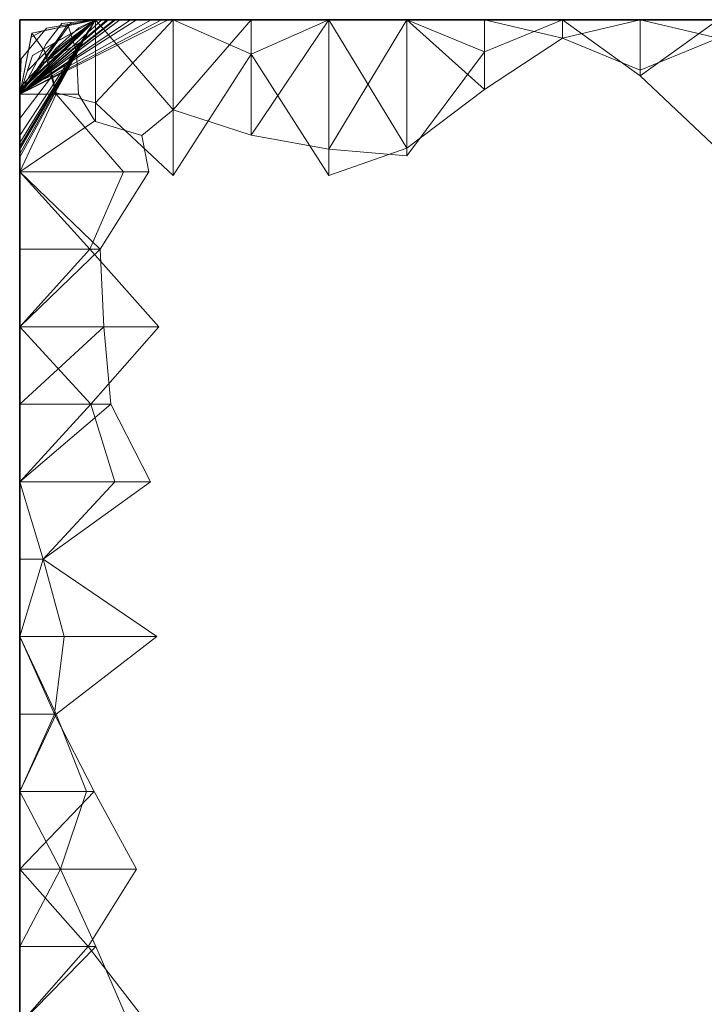
# Model space of a CAD drawing. Units: metres. Extents: x 0.302 to 0.652, y 0.45 to 0.7.
# Drawn here: x 0.302 to 0.345, y 0.638 to 0.7 of the extents above; entities that cross this region are included whole.
import ezdxf

# ---------------------------------------------------------------- set-up
doc = ezdxf.new("R2010")
doc.units = ezdxf.units.M
doc.linetypes.add('AUSGEZOGEN', pattern=[0])
doc.layers.add('Standard', color=7, linetype='AUSGEZOGEN', lineweight=13)

# ---------------------------------------------------------------- blocks, each defined once
blk = doc.blocks.new('COMPLEXOBJECT_0')
at = {"layer": 'Standard', "color": 7, "linetype": 'AUSGEZOGEN', "lineweight": 13, "transparency": 33554687}
for p, q in [((0.005214, 0.25), (0, 0.245273)), ((0.005214, 0.25), (0, 0.245273)), ((0.007409, 0.25), (0, 0.245273)), ((0.007025, 0.25), (0, 0.245273)), ((0.006358, 0.25), (0, 0.245273)), ((0.008981, 0.25), (0, 0.245273)), ((0.005632, 0.25), (0, 0.245273)), ((0.005983, 0.25), (0, 0.245273)), ((0.005983, 0.25), (0, 0.245273)), ((0.009411, 0.25), (0, 0.245273)), ((0.005523, 0.25), (0, 0.245273)), ((0, 0.241958), (0.0048, 0.25)), ((0, 0.24267), (0.0048, 0.25)), ((0.0048, 0.25), (0, 0.24267)), ((0, 0.241796), (0.0048, 0.25)), ((0, 0.245231), (0.0048, 0.25)), ((0.003261, 0.249819), (0, 0.245273)), ((0.003059, 0.249695), (0, 0.245273)), ((0.000163, 0.245704), (0.0048, 0.25)), ((0.0048, 0.25), (0.000163, 0.245704)), ((0.00017, 0.245596), (0.0048, 0.25)), ((0.000768, 0.24914), (0.0048, 0.25)), ((0.000809, 0.247739), (0.0048, 0.25)), ((0.000809, 0.247739), (0.0048, 0.25)), ((0.001079, 0.246838), (0.0048, 0.25)), ((0.0048, 0.25), (0.001079, 0.246838)), ((0.007025, 0.25), (0.001362, 0.24619)), ((0.003261, 0.249819), (0.001401, 0.247226)), ((0.007409, 0.25), (0.001421, 0.246179)), ((0.0048, 0.25), (0.001422, 0.24928)), ((0.001688, 0.248472), (0.002681, 0.249751)), ((0.001706, 0.249458), (0.0048, 0.25)), ((0.003059, 0.249695), (0.001706, 0.249458)), ((0.0048, 0.25), (0.001797, 0.247561)), ((0.008341, 0.25), (0.002087, 0.246455)), ((0.0048, 0.25), (0.002251, 0.248556)), ((0.002543, 0.248308), (0.0048, 0.25)), ((0.0048, 0.25), (0.002543, 0.248308)), ((0.0048, 0.25), (0.002681, 0.249751)), ((0.002681, 0.249751), (0.003261, 0.249819)), ((0.003059, 0.249695), (0.0048, 0.25)), ((0.003608, 0.247965), (0.003059, 0.249695)), ((0.003261, 0.249819), (0.0048, 0.25)), ((0.003261, 0.249819), (0.0048, 0.25)), ((0.003261, 0.249819), (0.003261, 0.249819)), ((0.006358, 0.25), (0.003487, 0.247865)), ((0.003608, 0.247965), (0.0048, 0.25)), ((0.006083, 0.25), (0.003625, 0.24809)), ((0.0048, 0.25), (0.003749, 0.249483)), ((0.003749, 0.249483), (0.0048, 0.25)), ((0.006083, 0.25), (0.003839, 0.248256)), ((0.005632, 0.25), (0.004051, 0.248672)), ((0.0048, 0.25), (0.004271, 0.249096)), ((0.0048, 0.25), (0.005214, 0.25)), ((0.006083, 0.25), (0.0048, 0.25)), ((0.0048, 0.25), (0.008981, 0.25)), ((0.008981, 0.25), (0.0048, 0.25)), ((0.0048, 0.25), (0.005632, 0.25)), ((0.009411, 0.25), (0.0048, 0.25)), ((0.0048, 0.25), (0.005523, 0.25)), ((0.005523, 0.25), (0.0048, 0.25)), ((0.0048, 0.25), (0.0048, 0.244727)), ((0.009733, 0.25), (0.0048, 0.244727)), ((0.0048, 0.25), (0.009733, 0.25)), ((0.0048, 0.25), (0.0048, 0.25)), ((0.0048, 0.25), (0.0048, 0.25)), ((0.0048, 0.25), (0.009733, 0.25)), ((0.0048, 0.25), (0.0048, 0.25)), ((0.0048, 0.25), (0.0048, 0.25)), ((0.0048, 0.25), (0.009733, 0.25)), ((0.0048, 0.25), (0.0048, 0.25)), ((0.0048, 0.25), (0.009733, 0.25)), ((0.0048, 0.25), (0.0048, 0.25)), ((0.0048, 0.25), (0.009733, 0.25)), ((0.0048, 0.25), (0.0048, 0.25)), ((0.0048, 0.25), (0.0048, 0.25)), ((0.0048, 0.25), (0.009733, 0.25)), ((0.0048, 0.25), (0.0048, 0.25)), ((0.0048, 0.25), (0.009733, 0.25)), ((0.0048, 0.25), (0.0048, 0.25)), ((0.0048, 0.25), (0.0048, 0.25)), ((0.0048, 0.25), (0.009733, 0.25)), ((0.0048, 0.25), (0.0048, 0.25)), ((0.0048, 0.25), (0.009733, 0.25)), ((0.0048, 0.243555), (0.0048, 0.25)), ((0.009733, 0.244294), (0.0048, 0.25)), ((0.005214, 0.25), (0.005214, 0.25)), ((0.005214, 0.25), (0.007409, 0.25)), ((0.005214, 0.25), (0.009733, 0.25)), ((0.005523, 0.25), (0.009733, 0.25)), ((0.005632, 0.25), (0.005632, 0.25)), ((0.005632, 0.25), (0.005983, 0.25)), ((0.005632, 0.25), (0.009733, 0.25)), ((0.005983, 0.25), (0.005983, 0.25)), ((0.005983, 0.25), (0.009411, 0.25)), ((0.005983, 0.25), (0.009733, 0.25)), ((0.006358, 0.25), (0.006083, 0.25)), ((0.006083, 0.25), (0.006083, 0.25)), ((0.006083, 0.25), (0.009733, 0.25)), ((0.007025, 0.25), (0.006358, 0.25)), ((0.006358, 0.25), (0.006358, 0.25)), ((0.006358, 0.25), (0.009733, 0.25)), ((0.008341, 0.25), (0.007025, 0.25)), ((0.007025, 0.25), (0.007025, 0.25)), ((0.007025, 0.25), (0.009733, 0.25)), ((0.007409, 0.25), (0.007409, 0.25)), ((0.007409, 0.25), (0.008341, 0.25)), ((0.007409, 0.25), (0.009733, 0.25)), ((0.008341, 0.25), (0.009733, 0.25)), ((0.008981, 0.25), (0.009733, 0.25)), ((0.009411, 0.25), (0.009733, 0.25)), ((0.009733, 0.25), (0.009733, 0.240127)), ((0.009733, 0.25), (0.014667, 0.24781)), ((0.009733, 0.25), (0.014667, 0.25)), ((0.009733, 0.25), (0.009733, 0.25)), ((0.009733, 0.25), (0.014667, 0.25)), ((0.009733, 0.25), (0.009733, 0.25)), ((0.009733, 0.25), (0.014667, 0.25)), ((0.009733, 0.25), (0.009733, 0.25)), ((0.009733, 0.25), (0.014667, 0.25)), ((0.009733, 0.25), (0.009733, 0.25)), ((0.009733, 0.25), (0.014667, 0.25)), ((0.009733, 0.25), (0.009733, 0.25)), ((0.009733, 0.25), (0.014667, 0.25)), ((0.009733, 0.25), (0.009733, 0.25)), ((0.009733, 0.25), (0.014667, 0.25)), ((0.009733, 0.25), (0.009733, 0.25)), ((0.009733, 0.25), (0.014667, 0.25)), ((0.009733, 0.25), (0.009733, 0.25)), ((0.009733, 0.25), (0.014667, 0.25)), ((0.009733, 0.25), (0.009733, 0.25)), ((0.009733, 0.25), (0.014667, 0.25)), ((0.009733, 0.25), (0.009733, 0.25)), ((0.009733, 0.25), (0.014667, 0.25)), ((0.009733, 0.25), (0.009733, 0.25)), ((0.009733, 0.25), (0.014667, 0.25)), ((0.009733, 0.25), (0.009733, 0.25)), ((0.009733, 0.25), (0.014667, 0.25)), ((0.009733, 0.25), (0.009733, 0.25)), ((0.009733, 0.25), (0.014667, 0.25)), ((0.009733, 0.25), (0.009733, 0.25)), ((0.009733, 0.25), (0.014667, 0.25)), ((0.009733, 0.25), (0.009733, 0.25)), ((0.009733, 0.25), (0.014667, 0.25)), ((0.009733, 0.25), (0.009733, 0.25)), ((0.009733, 0.25), (0.014667, 0.25)), ((0.009733, 0.25), (0.009733, 0.25)), ((0.009733, 0.25), (0.014667, 0.25)), ((0.009733, 0.25), (0.009733, 0.25)), ((0.009733, 0.25), (0.014667, 0.25)), ((0.009733, 0.25), (0.009733, 0.25)), ((0.009733, 0.25), (0.014667, 0.25)), ((0.009733, 0.244294), (0.009733, 0.25)), ((0.009733, 0.244294), (0.014667, 0.25)), ((0.014667, 0.25), (0.014667, 0.24781)), ((0.0196, 0.25), (0.014667, 0.24781)), ((0.014667, 0.25), (0.0196, 0.25)), ((0.014667, 0.25), (0.014667, 0.25)), ((0.014667, 0.25), (0.0196, 0.25)), ((0.014667, 0.25), (0.014667, 0.25)), ((0.014667, 0.25), (0.0196, 0.25)), ((0.014667, 0.25), (0.014667, 0.25)), ((0.014667, 0.25), (0.0196, 0.25)), ((0.014667, 0.25), (0.014667, 0.25)), ((0.014667, 0.25), (0.0196, 0.25)), ((0.014667, 0.25), (0.014667, 0.25)), ((0.014667, 0.25), (0.0196, 0.25)), ((0.014667, 0.25), (0.014667, 0.25)), ((0.014667, 0.25), (0.0196, 0.25)), ((0.014667, 0.25), (0.014667, 0.25)), ((0.014667, 0.25), (0.0196, 0.25)), ((0.014667, 0.25), (0.014667, 0.25)), ((0.014667, 0.25), (0.0196, 0.25)), ((0.014667, 0.25), (0.014667, 0.25)), ((0.014667, 0.25), (0.0196, 0.25)), ((0.014667, 0.25), (0.014667, 0.25)), ((0.014667, 0.25), (0.0196, 0.25)), ((0.014667, 0.25), (0.014667, 0.25)), ((0.014667, 0.25), (0.0196, 0.25)), ((0.014667, 0.25), (0.014667, 0.25)), ((0.014667, 0.25), (0.0196, 0.25)), ((0.014667, 0.25), (0.014667, 0.25)), ((0.014667, 0.25), (0.0196, 0.25)), ((0.014667, 0.25), (0.014667, 0.25)), ((0.014667, 0.25), (0.0196, 0.25)), ((0.014667, 0.25), (0.014667, 0.25)), ((0.014667, 0.25), (0.0196, 0.25)), ((0.014667, 0.25), (0.014667, 0.25)), ((0.014667, 0.25), (0.0196, 0.25)), ((0.014667, 0.25), (0.014667, 0.25)), ((0.014667, 0.25), (0.0196, 0.25)), ((0.014667, 0.25), (0.014667, 0.25)), ((0.014667, 0.25), (0.0196, 0.25)), ((0.014667, 0.25), (0.014667, 0.25)), ((0.014667, 0.25), (0.0196, 0.25)), ((0.014667, 0.242682), (0.014667, 0.25)), ((0.014667, 0.242682), (0.0196, 0.25)), ((0.0196, 0.25), (0.0196, 0.240134)), ((0.0196, 0.25), (0.024533, 0.241865)), ((0.0196, 0.25), (0.024533, 0.25)), ((0.0196, 0.25), (0.0196, 0.25)), ((0.0196, 0.25), (0.024533, 0.25)), ((0.0196, 0.25), (0.0196, 0.25)), ((0.0196, 0.25), (0.024533, 0.25)), ((0.0196, 0.25), (0.0196, 0.25)), ((0.0196, 0.25), (0.024533, 0.25)), ((0.0196, 0.25), (0.0196, 0.25)), ((0.0196, 0.25), (0.024533, 0.25)), ((0.0196, 0.25), (0.0196, 0.25)), ((0.0196, 0.25), (0.024533, 0.25)), ((0.0196, 0.25), (0.0196, 0.25)), ((0.0196, 0.25), (0.024533, 0.25)), ((0.0196, 0.25), (0.0196, 0.25)), ((0.0196, 0.25), (0.024533, 0.25)), ((0.0196, 0.25), (0.0196, 0.25)), ((0.0196, 0.25), (0.024533, 0.25)), ((0.0196, 0.25), (0.0196, 0.25)), ((0.0196, 0.25), (0.024533, 0.25)), ((0.0196, 0.25), (0.0196, 0.25)), ((0.0196, 0.25), (0.024533, 0.25)), ((0.0196, 0.25), (0.0196, 0.25)), ((0.0196, 0.25), (0.024533, 0.25)), ((0.0196, 0.25), (0.0196, 0.25)), ((0.0196, 0.25), (0.024533, 0.25)), ((0.0196, 0.25), (0.0196, 0.25)), ((0.0196, 0.25), (0.024533, 0.25)), ((0.0196, 0.25), (0.0196, 0.25)), ((0.0196, 0.25), (0.024533, 0.25)), ((0.0196, 0.25), (0.0196, 0.25)), ((0.0196, 0.25), (0.024533, 0.25)), ((0.0196, 0.25), (0.0196, 0.25)), ((0.0196, 0.25), (0.024533, 0.25)), ((0.0196, 0.25), (0.0196, 0.25)), ((0.0196, 0.25), (0.024533, 0.25)), ((0.0196, 0.25), (0.0196, 0.25)), ((0.0196, 0.25), (0.024533, 0.25)), ((0.0196, 0.25), (0.0196, 0.25)), ((0.0196, 0.25), (0.024533, 0.25)), ((0.0196, 0.241806), (0.0196, 0.25)), ((0.0196, 0.241806), (0.024533, 0.25)), ((0.024533, 0.25), (0.024533, 0.241865)), ((0.024533, 0.25), (0.029467, 0.245575)), ((0.024533, 0.25), (0.029467, 0.25)), ((0.024533, 0.25), (0.024533, 0.25)), ((0.024533, 0.25), (0.029467, 0.25)), ((0.024533, 0.25), (0.024533, 0.25)), ((0.024533, 0.25), (0.029467, 0.25)), ((0.024533, 0.25), (0.024533, 0.25)), ((0.024533, 0.25), (0.029467, 0.25)), ((0.024533, 0.25), (0.024533, 0.25)), ((0.024533, 0.25), (0.029467, 0.25)), ((0.024533, 0.25), (0.024533, 0.25)), ((0.024533, 0.25), (0.029467, 0.25)), ((0.024533, 0.25), (0.024533, 0.25)), ((0.024533, 0.25), (0.029467, 0.25)), ((0.024533, 0.25), (0.024533, 0.25)), ((0.024533, 0.25), (0.029467, 0.25)), ((0.024533, 0.25), (0.024533, 0.25)), ((0.024533, 0.25), (0.029467, 0.25)), ((0.024533, 0.25), (0.024533, 0.25)), ((0.024533, 0.25), (0.029467, 0.25)), ((0.024533, 0.25), (0.024533, 0.25)), ((0.024533, 0.25), (0.029467, 0.25)), ((0.024533, 0.25), (0.024533, 0.25)), ((0.024533, 0.25), (0.029467, 0.25)), ((0.024533, 0.25), (0.024533, 0.25)), ((0.024533, 0.25), (0.029467, 0.25)), ((0.024533, 0.25), (0.024533, 0.25)), ((0.024533, 0.25), (0.029467, 0.25)), ((0.024533, 0.25), (0.024533, 0.25)), ((0.024533, 0.25), (0.029467, 0.25)), ((0.024533, 0.25), (0.024533, 0.25)), ((0.024533, 0.25), (0.029467, 0.25)), ((0.024533, 0.25), (0.024533, 0.25)), ((0.024533, 0.25), (0.029467, 0.25)), ((0.024533, 0.25), (0.024533, 0.25)), ((0.024533, 0.25), (0.029467, 0.25)), ((0.024533, 0.25), (0.024533, 0.25)), ((0.024533, 0.25), (0.029467, 0.25)), ((0.024533, 0.25), (0.024533, 0.25)), ((0.024533, 0.25), (0.029467, 0.25)), ((0.024533, 0.241381), (0.024533, 0.25)), ((0.029467, 0.247957), (0.024533, 0.25)), ((0.029467, 0.25), (0.029467, 0.245575)), ((0.029467, 0.25), (0.0344, 0.248819)), ((0.029467, 0.25), (0.0344, 0.25)), ((0.029467, 0.25), (0.029467, 0.25)), ((0.029467, 0.25), (0.0344, 0.25)), ((0.029467, 0.25), (0.029467, 0.25)), ((0.029467, 0.25), (0.0344, 0.25)), ((0.029467, 0.25), (0.029467, 0.25)), ((0.029467, 0.25), (0.0344, 0.25)), ((0.029467, 0.25), (0.029467, 0.25)), ((0.029467, 0.25), (0.0344, 0.25)), ((0.029467, 0.25), (0.029467, 0.25)), ((0.029467, 0.25), (0.0344, 0.25)), ((0.029467, 0.25), (0.029467, 0.25)), ((0.029467, 0.25), (0.0344, 0.25)), ((0.029467, 0.25), (0.029467, 0.25)), ((0.029467, 0.25), (0.0344, 0.25)), ((0.029467, 0.25), (0.029467, 0.25)), ((0.029467, 0.25), (0.0344, 0.25)), ((0.029467, 0.25), (0.029467, 0.25)), ((0.029467, 0.25), (0.0344, 0.25)), ((0.029467, 0.25), (0.029467, 0.25)), ((0.029467, 0.25), (0.0344, 0.25)), ((0.029467, 0.25), (0.029467, 0.25)), ((0.029467, 0.25), (0.0344, 0.25)), ((0.029467, 0.25), (0.029467, 0.25)), ((0.029467, 0.25), (0.0344, 0.25)), ((0.029467, 0.25), (0.029467, 0.25)), ((0.029467, 0.25), (0.0344, 0.25)), ((0.029467, 0.25), (0.029467, 0.25)), ((0.029467, 0.25), (0.0344, 0.25)), ((0.029467, 0.25), (0.029467, 0.25)), ((0.029467, 0.25), (0.0344, 0.25)), ((0.029467, 0.25), (0.029467, 0.25)), ((0.029467, 0.25), (0.0344, 0.25)), ((0.029467, 0.25), (0.029467, 0.25)), ((0.029467, 0.25), (0.0344, 0.25)), ((0.029467, 0.25), (0.029467, 0.25)), ((0.029467, 0.25), (0.0344, 0.25)), ((0.029467, 0.25), (0.029467, 0.25)), ((0.029467, 0.25), (0.0344, 0.25)), ((0.029467, 0.247957), (0.029467, 0.25)), ((0.0344, 0.249985), (0.029467, 0.25)), ((0.0344, 0.249985), (0.029467, 0.247957)), ((0.0344, 0.25), (0.0344, 0.248819)), ((0.039333, 0.25), (0.0344, 0.248819)), ((0.0344, 0.25), (0.039333, 0.25)), ((0.0344, 0.25), (0.0344, 0.25)), ((0.0344, 0.25), (0.039333, 0.25)), ((0.0344, 0.25), (0.0344, 0.25)), ((0.0344, 0.25), (0.039333, 0.25)), ((0.0344, 0.25), (0.0344, 0.25)), ((0.0344, 0.25), (0.039333, 0.25)), ((0.0344, 0.25), (0.0344, 0.25)), ((0.0344, 0.25), (0.039333, 0.25)), ((0.0344, 0.25), (0.0344, 0.25)), ((0.0344, 0.25), (0.039333, 0.25)), ((0.0344, 0.25), (0.0344, 0.25)), ((0.0344, 0.25), (0.039333, 0.25)), ((0.0344, 0.25), (0.0344, 0.25)), ((0.0344, 0.25), (0.039333, 0.25)), ((0.0344, 0.25), (0.0344, 0.25)), ((0.0344, 0.25), (0.039333, 0.25)), ((0.0344, 0.25), (0.0344, 0.25)), ((0.0344, 0.25), (0.039333, 0.25)), ((0.0344, 0.25), (0.0344, 0.25)), ((0.0344, 0.25), (0.039333, 0.25)), ((0.0344, 0.25), (0.0344, 0.25)), ((0.0344, 0.25), (0.039333, 0.25)), ((0.0344, 0.25), (0.0344, 0.25)), ((0.0344, 0.25), (0.039333, 0.25)), ((0.0344, 0.25), (0.0344, 0.25)), ((0.0344, 0.25), (0.039333, 0.25)), ((0.0344, 0.25), (0.0344, 0.25)), ((0.0344, 0.25), (0.039333, 0.25)), ((0.0344, 0.25), (0.0344, 0.25)), ((0.0344, 0.25), (0.039333, 0.25)), ((0.0344, 0.25), (0.0344, 0.25)), ((0.0344, 0.25), (0.039333, 0.25)), ((0.0344, 0.25), (0.0344, 0.25)), ((0.0344, 0.25), (0.039333, 0.25)), ((0.0344, 0.25), (0.0344, 0.25)), ((0.0344, 0.25), (0.039333, 0.25)), ((0.0344, 0.25), (0.0344, 0.25)), ((0.0344, 0.25), (0.039333, 0.25)), ((0.0344, 0.249985), (0.0344, 0.25)), ((0.0344, 0.249985), (0.039333, 0.25)), ((0.039333, 0.246432), (0.0344, 0.249985)), ((0.039333, 0.25), (0.039333, 0.246804)), ((0.039333, 0.25), (0.044267, 0.248838)), ((0.039333, 0.25), (0.044267, 0.25)), ((0.039333, 0.25), (0.039333, 0.25)), ((0.039333, 0.25), (0.044267, 0.25)), ((0.039333, 0.25), (0.039333, 0.25)), ((0.039333, 0.25), (0.044267, 0.25)), ((0.039333, 0.25), (0.039333, 0.25)), ((0.039333, 0.25), (0.044267, 0.25)), ((0.039333, 0.25), (0.039333, 0.25)), ((0.039333, 0.25), (0.044267, 0.25)), ((0.039333, 0.25), (0.039333, 0.25)), ((0.039333, 0.25), (0.044267, 0.25)), ((0.039333, 0.25), (0.039333, 0.25)), ((0.039333, 0.25), (0.044267, 0.25)), ((0.039333, 0.25), (0.039333, 0.25)), ((0.039333, 0.25), (0.044267, 0.25)), ((0.039333, 0.25), (0.039333, 0.25)), ((0.039333, 0.25), (0.044267, 0.25)), ((0.039333, 0.25), (0.039333, 0.25)), ((0.039333, 0.25), (0.044267, 0.25)), ((0.039333, 0.25), (0.039333, 0.25)), ((0.039333, 0.25), (0.044267, 0.25)), ((0.039333, 0.25), (0.039333, 0.25)), ((0.039333, 0.25), (0.044267, 0.25)), ((0.039333, 0.25), (0.039333, 0.25)), ((0.039333, 0.25), (0.044267, 0.25)), ((0.039333, 0.25), (0.039333, 0.25)), ((0.039333, 0.25), (0.044267, 0.25)), ((0.039333, 0.25), (0.039333, 0.25)), ((0.039333, 0.25), (0.044267, 0.25)), ((0.039333, 0.25), (0.039333, 0.25)), ((0.039333, 0.25), (0.044267, 0.25)), ((0.039333, 0.25), (0.039333, 0.25)), ((0.039333, 0.25), (0.044267, 0.25)), ((0.039333, 0.25), (0.039333, 0.25)), ((0.039333, 0.25), (0.044267, 0.25)), ((0.039333, 0.25), (0.039333, 0.25)), ((0.039333, 0.25), (0.044267, 0.25)), ((0.039333, 0.25), (0.039333, 0.25)), ((0.039333, 0.25), (0.044267, 0.25)), ((0.039333, 0.246432), (0.039333, 0.25)), ((0.039333, 0.246432), (0.044267, 0.25)), ((0.000768, 0.24914), (0, 0.245273)), ((0.004271, 0.249096), (0, 0.241796)), ((0.001706, 0.249458), (0.000094, 0.247517)), ((0.001422, 0.24928), (0.000719, 0.248891)), ((0.000719, 0.248891), (0.000768, 0.24914)), ((0.001422, 0.24928), (0.000768, 0.24914)), ((0.000768, 0.24914), (0.000768, 0.24914)), ((0.000768, 0.24914), (0.001574, 0.247997)), ((0.003749, 0.249483), (0.002316, 0.248197)), ((0.004271, 0.249096), (0.003839, 0.248256)), ((0.000719, 0.248891), (0, 0.245273)), ((0, 0.245273), (0.004051, 0.248672)), ((0, 0.241497), (0.004051, 0.248672)), ((0.001688, 0.248472), (0, 0.245273)), ((0.00017, 0.245596), (0.001688, 0.248472)), ((0.002251, 0.248556), (0.000487, 0.246757)), ((0.002251, 0.248556), (0.000809, 0.247739)), ((0.004051, 0.248672), (0.001401, 0.247226)), ((0.001642, 0.247347), (0.002543, 0.248308)), ((0.029467, 0.245575), (0.0344, 0.248819)), ((0.0344, 0.248819), (0.039333, 0.246804)), ((0.039333, 0.246804), (0.044267, 0.248838)), ((0, 0.241287), (0.003839, 0.248256)), ((0.002316, 0.248197), (0, 0.245273)), ((0.002316, 0.248197), (0, 0.245273)), ((0, 0.242196), (0.003625, 0.24809)), ((0.003487, 0.247865), (0, 0.245273)), ((0, 0.242196), (0.003487, 0.247865)), ((0.000809, 0.247739), (0, 0.245273)), ((0.000809, 0.247739), (0.000175, 0.245807)), ((0.000487, 0.246757), (0.000809, 0.247739)), ((0.000809, 0.247739), (0.000809, 0.247739)), ((0.000809, 0.247739), (0.000809, 0.247739)), ((0.001574, 0.247997), (0.002321, 0.245273)), ((0.001574, 0.247997), (0.001797, 0.247561)), ((0.003625, 0.24809), (0.003487, 0.247865)), ((0.003723, 0.245273), (0.003608, 0.247965)), ((0.003839, 0.248256), (0.003625, 0.24809)), ((0.003625, 0.24809), (0.003625, 0.24809)), ((0.009733, 0.240127), (0.014667, 0.24781)), ((0.014667, 0.24781), (0.0196, 0.240134)), ((0.029467, 0.247957), (0.024533, 0.241381)), ((0.000094, 0.247517), (0, 0.245273)), ((0.000094, 0.247517), (0, 0.245273)), ((0.001642, 0.247347), (0, 0.245273)), ((0, 0.245273), (0.001642, 0.247347)), ((0.001401, 0.247226), (0, 0.245273)), ((0.001797, 0.247561), (0.002322, 0.245363)), ((0.000487, 0.246757), (0, 0.245273)), ((0, 0.243729), (0.002087, 0.246455)), ((0.000207, 0.2459), (0.001079, 0.246838)), ((0.001362, 0.24619), (0.002087, 0.246455)), ((0.002087, 0.246455), (0.001421, 0.246179)), ((0.044267, 0.241781), (0.039333, 0.246432)), ((0, 0.245273), (0.001362, 0.24619)), ((0.001421, 0.246179), (0, 0.245273)), ((0.000207, 0.2459), (0, 0.245273)), ((0, 0.245273), (0.000207, 0.2459)), ((0.000175, 0.245807), (0, 0.245273)), ((0.000175, 0.245807), (0.00017, 0.245596)), ((0.00017, 0.245596), (0, 0.245273)), ((0.000012, 0.245555), (0, 0.245273)), ((0, 0.245273), (0.000012, 0.245555)), ((0.003723, 0.245273), (0, 0.245273)), ((0, 0.245273), (0, 0.240364)), ((0, 0.245273), (0, 0.245273)), ((0, 0.245273), (0, 0.245231)), ((0, 0.245231), (0, 0.245273)), ((0, 0.245273), (0, 0.245273)), ((0, 0.245273), (0, 0.240364)), ((0, 0.245273), (0, 0.245273)), ((0, 0.245273), (0, 0.240364)), ((0, 0.245273), (0, 0.245273)), ((0, 0.245273), (0, 0.243729)), ((0, 0.243729), (0, 0.245273)), ((0, 0.245273), (0, 0.245273)), ((0, 0.245273), (0, 0.240364)), ((0, 0.245273), (0, 0.245273)), ((0, 0.245273), (0, 0.242196)), ((0, 0.24267), (0, 0.245273)), ((0, 0.245273), (0, 0.245273)), ((0, 0.245273), (0, 0.240364)), ((0, 0.245273), (0, 0.245273)), ((0, 0.245273), (0, 0.240364)), ((0, 0.245273), (0, 0.245273)), ((0, 0.245273), (0, 0.240364)), ((0, 0.245273), (0, 0.245273)), ((0, 0.245273), (0, 0.240364)), ((0, 0.245273), (0, 0.245273)), ((0, 0.245273), (0, 0.241497)), ((0, 0.241497), (0, 0.245273)), ((0, 0.245273), (0, 0.245273)), ((0, 0.245273), (0, 0.240364)), ((0, 0.245273), (0, 0.245273)), ((0, 0.245273), (0, 0.240364)), ((0, 0.245273), (0, 0.245273)), ((0, 0.245273), (0, 0.241958)), ((0, 0.241958), (0, 0.245273)), ((0, 0.245273), (0, 0.245273)), ((0, 0.245273), (0, 0.240364)), ((0, 0.245273), (0, 0.245273)), ((0, 0.245273), (0, 0.240364)), ((0.002321, 0.245273), (0, 0.240364)), ((0, 0.245273), (0.002321, 0.245273)), ((0, 0.245231), (0, 0.240364)), ((0.000012, 0.245555), (0.000163, 0.245704)), ((0.002322, 0.245363), (0.002321, 0.245273)), ((0.002321, 0.245273), (0.006582, 0.240364)), ((0.002322, 0.245363), (0.0048, 0.244727)), ((0.004763, 0.243599), (0.003723, 0.245273)), ((0.024533, 0.241865), (0.029467, 0.245575)), ((0.0048, 0.244727), (0.009733, 0.240127)), ((0.009733, 0.244294), (0.00774, 0.24267)), ((0.014667, 0.242682), (0.009733, 0.244294)), ((0, 0.243729), (0, 0.240364)), ((0.004763, 0.243599), (0, 0.240364)), ((0.0048, 0.243555), (0.004763, 0.243599)), ((0.00774, 0.24267), (0.0048, 0.243555)), ((0, 0.241796), (0, 0.24267)), ((0, 0.24267), (0, 0.24267)), ((0, 0.24267), (0, 0.240364)), ((0, 0.242196), (0, 0.240364)), ((0, 0.242196), (0, 0.242196)), ((0, 0.242196), (0, 0.241287)), ((0.008195, 0.240364), (0.00774, 0.24267)), ((0.0196, 0.241806), (0.014667, 0.242682)), ((0, 0.241958), (0, 0.240364)), ((0, 0.241287), (0, 0.241796)), ((0, 0.241796), (0, 0.241796)), ((0, 0.241796), (0, 0.240364)), ((0, 0.241497), (0, 0.240364)), ((0.0196, 0.240134), (0.024533, 0.241865)), ((0.024533, 0.241381), (0.0196, 0.241806)), ((0, 0.241287), (0, 0.240364)), ((0, 0.240364), (0.0051, 0.235455)), ((0.008195, 0.240364), (0, 0.240364)), ((0, 0.240364), (0, 0.235455)), ((0, 0.240364), (0, 0.240364)), ((0, 0.240364), (0, 0.235455)), ((0, 0.240364), (0, 0.240364)), ((0, 0.240364), (0, 0.235455)), ((0, 0.240364), (0, 0.240364)), ((0, 0.240364), (0, 0.235455)), ((0, 0.240364), (0, 0.240364)), ((0, 0.240364), (0, 0.235455)), ((0, 0.240364), (0, 0.240364)), ((0, 0.240364), (0, 0.235455)), ((0, 0.240364), (0, 0.240364)), ((0, 0.240364), (0, 0.235455)), ((0, 0.240364), (0, 0.240364)), ((0, 0.240364), (0, 0.235455)), ((0, 0.240364), (0, 0.240364)), ((0, 0.240364), (0, 0.235455)), ((0, 0.240364), (0, 0.240364)), ((0, 0.240364), (0, 0.235455)), ((0, 0.240364), (0, 0.240364)), ((0, 0.240364), (0, 0.235455)), ((0, 0.240364), (0, 0.240364)), ((0, 0.240364), (0, 0.235455)), ((0, 0.240364), (0, 0.240364)), ((0, 0.240364), (0, 0.235455)), ((0, 0.240364), (0, 0.240364)), ((0, 0.240364), (0, 0.235455)), ((0, 0.240364), (0, 0.240364)), ((0, 0.240364), (0, 0.235455)), ((0, 0.240364), (0, 0.240364)), ((0, 0.240364), (0, 0.235455)), ((0, 0.240364), (0, 0.240364)), ((0, 0.240364), (0, 0.235455)), ((0, 0.240364), (0, 0.240364)), ((0, 0.240364), (0, 0.235455)), ((0, 0.240364), (0, 0.240364)), ((0, 0.240364), (0, 0.235455)), ((0, 0.240364), (0, 0.240364)), ((0, 0.240364), (0, 0.235455)), ((0, 0.240364), (0.004457, 0.235455)), ((0, 0.240364), (0.006582, 0.240364)), ((0.006582, 0.240364), (0.004457, 0.235455)), ((0.0051, 0.235455), (0.008195, 0.240364)), ((0.0051, 0.235455), (0, 0.230545)), ((0.0051, 0.235455), (0, 0.235455)), ((0, 0.235455), (0, 0.230545)), ((0, 0.235455), (0, 0.235455)), ((0, 0.235455), (0, 0.230545)), ((0, 0.235455), (0, 0.235455)), ((0, 0.235455), (0, 0.230545)), ((0, 0.235455), (0, 0.235455)), ((0, 0.235455), (0, 0.230545)), ((0, 0.235455), (0, 0.235455)), ((0, 0.235455), (0, 0.230545)), ((0, 0.235455), (0, 0.235455)), ((0, 0.235455), (0, 0.230545)), ((0, 0.235455), (0, 0.235455)), ((0, 0.235455), (0, 0.230545)), ((0, 0.235455), (0, 0.235455)), ((0, 0.235455), (0, 0.230545)), ((0, 0.235455), (0, 0.235455)), ((0, 0.235455), (0, 0.230545)), ((0, 0.235455), (0, 0.235455)), ((0, 0.235455), (0, 0.230545)), ((0, 0.235455), (0, 0.235455)), ((0, 0.235455), (0, 0.230545)), ((0, 0.235455), (0, 0.235455)), ((0, 0.235455), (0, 0.230545)), ((0, 0.235455), (0, 0.235455)), ((0, 0.235455), (0, 0.230545)), ((0, 0.235455), (0, 0.235455)), ((0, 0.235455), (0, 0.230545)), ((0, 0.235455), (0, 0.235455)), ((0, 0.235455), (0, 0.230545)), ((0, 0.235455), (0, 0.235455)), ((0, 0.235455), (0, 0.230545)), ((0, 0.235455), (0, 0.235455)), ((0, 0.235455), (0, 0.230545)), ((0, 0.235455), (0, 0.235455)), ((0, 0.235455), (0, 0.230545)), ((0, 0.235455), (0, 0.235455)), ((0, 0.235455), (0, 0.230545)), ((0, 0.235455), (0, 0.235455)), ((0, 0.235455), (0, 0.230545)), ((0.004457, 0.235455), (0, 0.230545)), ((0, 0.235455), (0.004457, 0.235455)), ((0.004457, 0.235455), (0.008818, 0.230545)), ((0.005338, 0.230545), (0.0051, 0.235455)), ((0.005338, 0.230545), (0, 0.225636)), ((0.005338, 0.230545), (0, 0.230545)), ((0, 0.230545), (0, 0.225636)), ((0, 0.230545), (0, 0.230545)), ((0, 0.230545), (0, 0.225636)), ((0, 0.230545), (0, 0.230545)), ((0, 0.230545), (0, 0.225636)), ((0, 0.230545), (0, 0.230545)), ((0, 0.230545), (0, 0.225636)), ((0, 0.230545), (0, 0.230545)), ((0, 0.230545), (0, 0.225636)), ((0, 0.230545), (0, 0.230545)), ((0, 0.230545), (0, 0.225636)), ((0, 0.230545), (0, 0.230545)), ((0, 0.230545), (0, 0.225636)), ((0, 0.230545), (0, 0.230545)), ((0, 0.230545), (0, 0.225636)), ((0, 0.230545), (0, 0.230545)), ((0, 0.230545), (0, 0.225636)), ((0, 0.230545), (0, 0.230545)), ((0, 0.230545), (0, 0.225636)), ((0, 0.230545), (0, 0.230545)), ((0, 0.230545), (0, 0.225636)), ((0, 0.230545), (0, 0.230545)), ((0, 0.230545), (0, 0.225636)), ((0, 0.230545), (0, 0.230545)), ((0, 0.230545), (0, 0.225636)), ((0, 0.230545), (0, 0.230545)), ((0, 0.230545), (0, 0.225636)), ((0, 0.230545), (0, 0.230545)), ((0, 0.230545), (0, 0.225636)), ((0, 0.230545), (0, 0.230545)), ((0, 0.230545), (0, 0.225636)), ((0, 0.230545), (0, 0.230545)), ((0, 0.230545), (0, 0.225636)), ((0, 0.230545), (0, 0.230545)), ((0, 0.230545), (0, 0.225636)), ((0, 0.230545), (0, 0.230545)), ((0, 0.230545), (0, 0.225636)), ((0, 0.230545), (0, 0.230545)), ((0, 0.230545), (0, 0.225636)), ((0, 0.230545), (0.004507, 0.225636)), ((0, 0.230545), (0.008818, 0.230545)), ((0.008818, 0.230545), (0.004507, 0.225636)), ((0.005782, 0.225636), (0.005338, 0.230545)), ((0.005782, 0.225636), (0, 0.220727)), ((0.005782, 0.225636), (0, 0.225636)), ((0, 0.225636), (0, 0.220727)), ((0, 0.225636), (0, 0.225636)), ((0, 0.225636), (0, 0.220727)), ((0, 0.225636), (0, 0.225636)), ((0, 0.225636), (0, 0.220727)), ((0, 0.225636), (0, 0.225636)), ((0, 0.225636), (0, 0.220727)), ((0, 0.225636), (0, 0.225636)), ((0, 0.225636), (0, 0.220727)), ((0, 0.225636), (0, 0.225636)), ((0, 0.225636), (0, 0.220727)), ((0, 0.225636), (0, 0.225636)), ((0, 0.225636), (0, 0.220727)), ((0, 0.225636), (0, 0.225636)), ((0, 0.225636), (0, 0.220727)), ((0, 0.225636), (0, 0.225636)), ((0, 0.225636), (0, 0.220727)), ((0, 0.225636), (0, 0.225636)), ((0, 0.225636), (0, 0.220727)), ((0, 0.225636), (0, 0.225636)), ((0, 0.225636), (0, 0.220727)), ((0, 0.225636), (0, 0.225636)), ((0, 0.225636), (0, 0.220727)), ((0, 0.225636), (0, 0.225636)), ((0, 0.225636), (0, 0.220727)), ((0, 0.225636), (0, 0.225636)), ((0, 0.225636), (0, 0.220727)), ((0, 0.225636), (0, 0.225636)), ((0, 0.225636), (0, 0.220727)), ((0, 0.225636), (0, 0.225636)), ((0, 0.225636), (0, 0.220727)), ((0, 0.225636), (0, 0.225636)), ((0, 0.225636), (0, 0.220727)), ((0, 0.225636), (0, 0.225636)), ((0, 0.225636), (0, 0.220727)), ((0, 0.225636), (0, 0.225636)), ((0, 0.225636), (0, 0.220727)), ((0, 0.225636), (0, 0.225636)), ((0, 0.225636), (0, 0.220727)), ((0.004507, 0.225636), (0, 0.220727)), ((0, 0.225636), (0.004507, 0.225636)), ((0.004507, 0.225636), (0.006027, 0.220727)), ((0.008295, 0.220727), (0.005782, 0.225636)), ((0, 0.220727), (0.001482, 0.215818)), ((0.008295, 0.220727), (0, 0.220727)), ((0, 0.220727), (0, 0.215818)), ((0, 0.220727), (0, 0.220727)), ((0, 0.220727), (0, 0.215818)), ((0, 0.220727), (0, 0.220727)), ((0, 0.220727), (0, 0.215818)), ((0, 0.220727), (0, 0.220727)), ((0, 0.220727), (0, 0.215818)), ((0, 0.220727), (0, 0.220727)), ((0, 0.220727), (0, 0.215818)), ((0, 0.220727), (0, 0.220727)), ((0, 0.220727), (0, 0.215818)), ((0, 0.220727), (0, 0.220727)), ((0, 0.220727), (0, 0.215818)), ((0, 0.220727), (0, 0.220727)), ((0, 0.220727), (0, 0.215818)), ((0, 0.220727), (0, 0.220727)), ((0, 0.220727), (0, 0.215818)), ((0, 0.220727), (0, 0.220727)), ((0, 0.220727), (0, 0.215818)), ((0, 0.220727), (0, 0.220727)), ((0, 0.220727), (0, 0.215818)), ((0, 0.220727), (0, 0.220727)), ((0, 0.220727), (0, 0.215818)), ((0, 0.220727), (0, 0.220727)), ((0, 0.220727), (0, 0.215818)), ((0, 0.220727), (0, 0.220727)), ((0, 0.220727), (0, 0.215818)), ((0, 0.220727), (0, 0.220727)), ((0, 0.220727), (0, 0.215818)), ((0, 0.220727), (0, 0.220727)), ((0, 0.220727), (0, 0.215818)), ((0, 0.220727), (0, 0.220727)), ((0, 0.220727), (0, 0.215818)), ((0, 0.220727), (0, 0.220727)), ((0, 0.220727), (0, 0.215818)), ((0, 0.220727), (0, 0.220727)), ((0, 0.220727), (0, 0.215818)), ((0, 0.220727), (0, 0.220727)), ((0, 0.220727), (0, 0.215818)), ((0, 0.220727), (0.001494, 0.215818)), ((0, 0.220727), (0.006027, 0.220727)), ((0.001482, 0.215818), (0.008295, 0.220727)), ((0.006027, 0.220727), (0.001494, 0.215818)), ((0.001482, 0.215818), (0, 0.210909)), ((0.001482, 0.215818), (0, 0.215818)), ((0, 0.215818), (0, 0.210909)), ((0, 0.215818), (0, 0.215818)), ((0, 0.215818), (0, 0.210909)), ((0, 0.215818), (0, 0.215818)), ((0, 0.215818), (0, 0.210909)), ((0, 0.215818), (0, 0.215818)), ((0, 0.215818), (0, 0.210909)), ((0, 0.215818), (0, 0.215818)), ((0, 0.215818), (0, 0.210909)), ((0, 0.215818), (0, 0.215818)), ((0, 0.215818), (0, 0.210909)), ((0, 0.215818), (0, 0.215818)), ((0, 0.215818), (0, 0.210909)), ((0, 0.215818), (0, 0.215818)), ((0, 0.215818), (0, 0.210909)), ((0, 0.215818), (0, 0.215818)), ((0, 0.215818), (0, 0.210909)), ((0, 0.215818), (0, 0.215818)), ((0, 0.215818), (0, 0.210909)), ((0, 0.215818), (0, 0.215818)), ((0, 0.215818), (0, 0.210909)), ((0, 0.215818), (0, 0.215818)), ((0, 0.215818), (0, 0.210909)), ((0, 0.215818), (0, 0.215818)), ((0, 0.215818), (0, 0.210909)), ((0, 0.215818), (0, 0.215818)), ((0, 0.215818), (0, 0.210909)), ((0, 0.215818), (0, 0.215818)), ((0, 0.215818), (0, 0.210909)), ((0, 0.215818), (0, 0.215818)), ((0, 0.215818), (0, 0.210909)), ((0, 0.215818), (0, 0.215818)), ((0, 0.215818), (0, 0.210909)), ((0, 0.215818), (0, 0.215818)), ((0, 0.215818), (0, 0.210909)), ((0, 0.215818), (0, 0.215818)), ((0, 0.215818), (0, 0.210909)), ((0, 0.215818), (0, 0.215818)), ((0, 0.215818), (0, 0.210909)), ((0.001494, 0.215818), (0, 0.210909)), ((0, 0.215818), (0.001494, 0.215818)), ((0.008702, 0.210909), (0.001482, 0.215818)), ((0.001494, 0.215818), (0.002829, 0.210909)), ((0, 0.210909), (0.002323, 0.206)), ((0.008702, 0.210909), (0, 0.210909)), ((0, 0.210909), (0, 0.206)), ((0, 0.210909), (0, 0.210909)), ((0, 0.210909), (0, 0.206)), ((0, 0.210909), (0, 0.210909)), ((0, 0.210909), (0, 0.206)), ((0, 0.210909), (0, 0.210909)), ((0, 0.210909), (0, 0.206)), ((0, 0.210909), (0, 0.210909)), ((0, 0.210909), (0, 0.206)), ((0, 0.210909), (0, 0.210909)), ((0, 0.210909), (0, 0.206)), ((0, 0.210909), (0, 0.210909)), ((0, 0.210909), (0, 0.206)), ((0, 0.210909), (0, 0.210909)), ((0, 0.210909), (0, 0.206)), ((0, 0.210909), (0, 0.210909)), ((0, 0.210909), (0, 0.206)), ((0, 0.210909), (0, 0.210909)), ((0, 0.210909), (0, 0.206)), ((0, 0.210909), (0, 0.210909)), ((0, 0.210909), (0, 0.206)), ((0, 0.210909), (0, 0.210909)), ((0, 0.210909), (0, 0.206)), ((0, 0.210909), (0, 0.210909)), ((0, 0.210909), (0, 0.206)), ((0, 0.210909), (0, 0.210909)), ((0, 0.210909), (0, 0.206)), ((0, 0.210909), (0, 0.210909)), ((0, 0.210909), (0, 0.206)), ((0, 0.210909), (0, 0.210909)), ((0, 0.210909), (0, 0.206)), ((0, 0.210909), (0, 0.210909)), ((0, 0.210909), (0, 0.206)), ((0, 0.210909), (0, 0.210909)), ((0, 0.210909), (0, 0.206)), ((0, 0.210909), (0, 0.210909)), ((0, 0.210909), (0, 0.206)), ((0, 0.210909), (0, 0.210909)), ((0, 0.210909), (0, 0.206)), ((0, 0.210909), (0.0022, 0.206)), ((0, 0.210909), (0.002829, 0.210909)), ((0.002829, 0.210909), (0.0022, 0.206)), ((0.002323, 0.206), (0.008702, 0.210909)), ((0.002323, 0.206), (0, 0.201091)), ((0.002323, 0.206), (0, 0.206)), ((0, 0.206), (0, 0.201091)), ((0, 0.206), (0, 0.206)), ((0, 0.206), (0, 0.201091)), ((0, 0.206), (0, 0.206)), ((0, 0.206), (0, 0.201091)), ((0, 0.206), (0, 0.206)), ((0, 0.206), (0, 0.201091)), ((0, 0.206), (0, 0.206)), ((0, 0.206), (0, 0.201091)), ((0, 0.206), (0, 0.206)), ((0, 0.206), (0, 0.201091)), ((0, 0.206), (0, 0.206)), ((0, 0.206), (0, 0.201091)), ((0, 0.206), (0, 0.206)), ((0, 0.206), (0, 0.201091)), ((0, 0.206), (0, 0.206)), ((0, 0.206), (0, 0.201091)), ((0, 0.206), (0, 0.206)), ((0, 0.206), (0, 0.201091)), ((0, 0.206), (0, 0.206)), ((0, 0.206), (0, 0.201091)), ((0, 0.206), (0, 0.206)), ((0, 0.206), (0, 0.201091)), ((0, 0.206), (0, 0.206)), ((0, 0.206), (0, 0.201091)), ((0, 0.206), (0, 0.206)), ((0, 0.206), (0, 0.201091)), ((0, 0.206), (0, 0.206)), ((0, 0.206), (0, 0.201091)), ((0, 0.206), (0, 0.206)), ((0, 0.206), (0, 0.201091)), ((0, 0.206), (0, 0.206)), ((0, 0.206), (0, 0.201091)), ((0, 0.206), (0, 0.206)), ((0, 0.206), (0, 0.201091)), ((0, 0.206), (0, 0.206)), ((0, 0.206), (0, 0.201091)), ((0, 0.206), (0, 0.206)), ((0, 0.206), (0, 0.201091)), ((0.0022, 0.206), (0, 0.201091)), ((0, 0.206), (0.0022, 0.206)), ((0.0022, 0.206), (0.004723, 0.201091)), ((0.00423, 0.201091), (0.002323, 0.206)), ((0, 0.201091), (0.002585, 0.196182)), ((0.00423, 0.201091), (0, 0.201091)), ((0, 0.201091), (0, 0.196182)), ((0, 0.201091), (0, 0.201091)), ((0, 0.201091), (0, 0.196182)), ((0, 0.201091), (0, 0.201091)), ((0, 0.201091), (0, 0.196182)), ((0, 0.201091), (0, 0.201091)), ((0, 0.201091), (0, 0.196182)), ((0, 0.201091), (0, 0.201091)), ((0, 0.201091), (0, 0.196182)), ((0, 0.201091), (0, 0.201091)), ((0, 0.201091), (0, 0.196182)), ((0, 0.201091), (0, 0.201091)), ((0, 0.201091), (0, 0.196182)), ((0, 0.201091), (0, 0.201091)), ((0, 0.201091), (0, 0.196182)), ((0, 0.201091), (0, 0.201091)), ((0, 0.201091), (0, 0.196182)), ((0, 0.201091), (0, 0.201091)), ((0, 0.201091), (0, 0.196182)), ((0, 0.201091), (0, 0.201091)), ((0, 0.201091), (0, 0.196182)), ((0, 0.201091), (0, 0.201091)), ((0, 0.201091), (0, 0.196182)), ((0, 0.201091), (0, 0.201091)), ((0, 0.201091), (0, 0.196182)), ((0, 0.201091), (0, 0.201091)), ((0, 0.201091), (0, 0.196182)), ((0, 0.201091), (0, 0.201091)), ((0, 0.201091), (0, 0.196182)), ((0, 0.201091), (0, 0.201091)), ((0, 0.201091), (0, 0.196182)), ((0, 0.201091), (0, 0.201091)), ((0, 0.201091), (0, 0.196182)), ((0, 0.201091), (0, 0.201091)), ((0, 0.201091), (0, 0.196182)), ((0, 0.201091), (0, 0.201091)), ((0, 0.201091), (0, 0.196182)), ((0, 0.201091), (0, 0.201091)), ((0, 0.201091), (0, 0.196182)), ((0.004723, 0.201091), (0, 0.196182)), ((0, 0.201091), (0.004723, 0.201091)), ((0.002585, 0.196182), (0.00423, 0.201091)), ((0.004723, 0.201091), (0.007405, 0.196182)), ((0.002585, 0.196182), (0, 0.191273)), ((0.002585, 0.196182), (0, 0.196182)), ((0, 0.196182), (0, 0.191273)), ((0, 0.196182), (0, 0.196182)), ((0, 0.196182), (0, 0.191273)), ((0, 0.196182), (0, 0.196182)), ((0, 0.196182), (0, 0.191273)), ((0, 0.196182), (0, 0.196182)), ((0, 0.196182), (0, 0.191273)), ((0, 0.196182), (0, 0.196182)), ((0, 0.196182), (0, 0.191273)), ((0, 0.196182), (0, 0.196182)), ((0, 0.196182), (0, 0.191273)), ((0, 0.196182), (0, 0.196182)), ((0, 0.196182), (0, 0.191273)), ((0, 0.196182), (0, 0.196182)), ((0, 0.196182), (0, 0.191273)), ((0, 0.196182), (0, 0.196182)), ((0, 0.196182), (0, 0.191273)), ((0, 0.196182), (0, 0.196182)), ((0, 0.196182), (0, 0.191273)), ((0, 0.196182), (0, 0.196182)), ((0, 0.196182), (0, 0.191273)), ((0, 0.196182), (0, 0.196182)), ((0, 0.196182), (0, 0.191273)), ((0, 0.196182), (0, 0.196182)), ((0, 0.196182), (0, 0.191273)), ((0, 0.196182), (0, 0.196182)), ((0, 0.196182), (0, 0.191273)), ((0, 0.196182), (0, 0.196182)), ((0, 0.196182), (0, 0.191273)), ((0, 0.196182), (0, 0.196182)), ((0, 0.196182), (0, 0.191273)), ((0, 0.196182), (0, 0.196182)), ((0, 0.196182), (0, 0.191273)), ((0, 0.196182), (0, 0.196182)), ((0, 0.196182), (0, 0.191273)), ((0, 0.196182), (0, 0.196182)), ((0, 0.196182), (0, 0.191273)), ((0, 0.196182), (0, 0.196182)), ((0, 0.196182), (0, 0.191273)), ((0, 0.196182), (0.004338, 0.191273)), ((0, 0.196182), (0.007405, 0.196182)), ((0.004832, 0.191273), (0.002585, 0.196182)), ((0.007405, 0.196182), (0.004338, 0.191273)), ((0.004832, 0.191273), (0, 0.186364)), ((0.004832, 0.191273), (0, 0.191273)), ((0, 0.191273), (0, 0.186364)), ((0, 0.191273), (0, 0.191273)), ((0, 0.191273), (0, 0.186364)), ((0, 0.191273), (0, 0.191273)), ((0, 0.191273), (0, 0.186364)), ((0, 0.191273), (0, 0.191273)), ((0, 0.191273), (0, 0.186364)), ((0, 0.191273), (0, 0.191273)), ((0, 0.191273), (0, 0.186364)), ((0, 0.191273), (0, 0.191273)), ((0, 0.191273), (0, 0.186364)), ((0, 0.191273), (0, 0.191273)), ((0, 0.191273), (0, 0.186364)), ((0, 0.191273), (0, 0.191273)), ((0, 0.191273), (0, 0.186364)), ((0, 0.191273), (0, 0.191273)), ((0, 0.191273), (0, 0.186364)), ((0, 0.191273), (0, 0.191273)), ((0, 0.191273), (0, 0.186364)), ((0, 0.191273), (0, 0.191273)), ((0, 0.191273), (0, 0.186364)), ((0, 0.191273), (0, 0.191273)), ((0, 0.191273), (0, 0.186364)), ((0, 0.191273), (0, 0.191273)), ((0, 0.191273), (0, 0.186364)), ((0, 0.191273), (0, 0.191273)), ((0, 0.191273), (0, 0.186364)), ((0, 0.191273), (0, 0.191273)), ((0, 0.191273), (0, 0.186364)), ((0, 0.191273), (0, 0.191273)), ((0, 0.191273), (0, 0.186364)), ((0, 0.191273), (0, 0.191273)), ((0, 0.191273), (0, 0.186364)), ((0, 0.191273), (0, 0.191273)), ((0, 0.191273), (0, 0.186364)), ((0, 0.191273), (0, 0.191273)), ((0, 0.191273), (0, 0.186364)), ((0, 0.191273), (0, 0.191273)), ((0, 0.191273), (0, 0.186364)), ((0.004338, 0.191273), (0, 0.186364)), ((0, 0.191273), (0.004338, 0.191273)), ((0.004338, 0.191273), (0.008147, 0.186364)), ((0.006959, 0.186364), (0.004832, 0.191273))]:
    blk.add_line(p, q, dxfattribs=at)
blk = doc.blocks.new('Unbenannt_$F1')
at = {"layer": 'Standard', "color": 52, "linetype": 'AUSGEZOGEN', "lineweight": -3, "transparency": 33554687}
for p, q in [((0, 0.25), (0, 0)), ((0.35, 0.25), (0, 0.25)), ((0, 0), (0, 0.25)), ((0, 0.25), (0.35, 0.25)), ((0, 0.25), (0, 0.25)), ((0, 0.25), (0, 0)), ((0.35, 0.25), (0, 0.25)), ((0, 0), (0, 0.25)), ((0, 0.25), (0.35, 0.25)), ((0, 0.25), (0, 0.25))]:
    blk.add_line(p, q, dxfattribs=at)
at = {"layer": 'Standard', "color": 7, "linetype": 'AUSGEZOGEN', "lineweight": 13, "transparency": 33554687}
blk.add_blockref('COMPLEXOBJECT_0', (0, 0), dxfattribs=at)

msp = doc.modelspace()

# ---------------------------------------------------------------- block references
at = {"layer": 'Standard', "color": 3, "linetype": 'AUSGEZOGEN', "lineweight": 13, "transparency": 33554687}
msp.add_blockref('Unbenannt_$F1', (0.301501, 0.450232, -0.6), dxfattribs=at)

doc.saveas('drawing.dxf')
